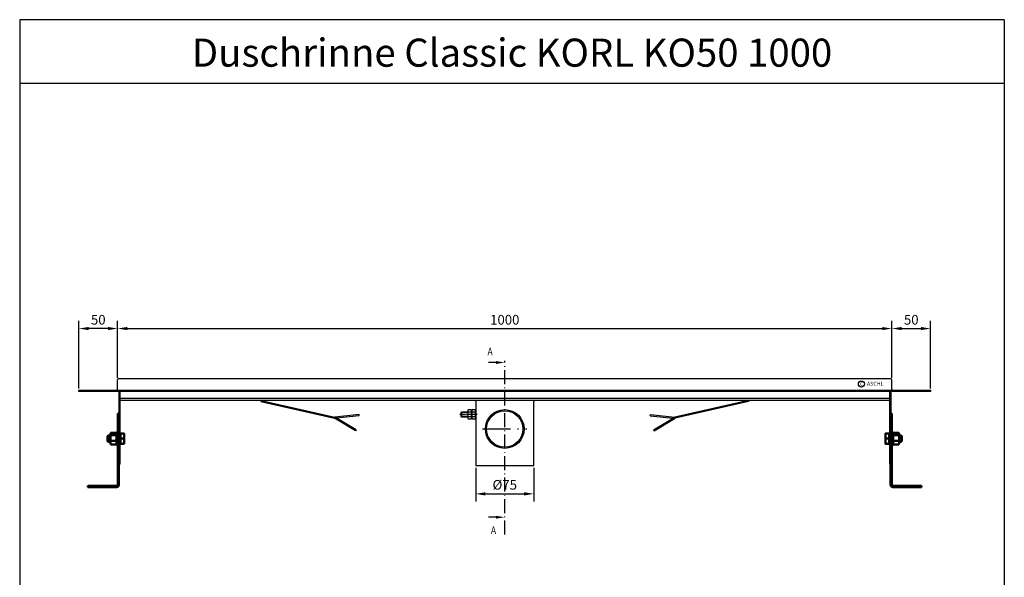
# Model space of a CAD drawing. Units: inches. Extents: x 2854 to 4126, y 9 to 1807.
# Drawn here: x 2854 to 4126, y 1087 to 1807 of the extents above; entities that cross this region are included whole.
import ezdxf
from ezdxf.enums import TextEntityAlignment as Align

# ---------------------------------------------------------------- set-up
doc = ezdxf.new("R2010")
doc.units = ezdxf.units.IN
for name, pattern in [('ACAD_ISO02W100', [15, 12, -3]), ('ACAD_ISO10W100', [18.5, 12, -3, 0.5, -3]), ('MITTE', [2, 1.25, -0.25, 0.25, -0.25])]:
    doc.linetypes.add(name, pattern=pattern)
for name, color, linetype in [('05', 3, 'Continuous'), ('09', 4, 'MITTE'), ('BEMASS', 3, 'Continuous'), ('DUENN', 4, 'Continuous'), ('MITTE', 5, 'ACAD_ISO10W100'), ('RAHMEN', 7, 'Continuous'), ('SICHTBAR', 7, 'Continuous'), ('TEXT50', 7, 'Continuous'), ('VERDECKT', 2, 'ACAD_ISO02W100')]:
    doc.layers.add(name, color=color, linetype=linetype)
doc.layers.add('AM_5', color=3, linetype='Continuous', lineweight=25)
doc.layers.add('Sichtbar (ISO)', color=7, linetype='Continuous', lineweight=50)
doc.styles.add('BEMSTIL', font='simplex.shx', dxfattribs={"width": 0.8, "height": 3.5})
doc.styles.get("Standard").update_dxf_attribs({"font": 'arial.ttf'})
doc.dimstyles.new('STANDARD$0', dxfattribs={"dimscale": 5, "dimtxt": 3.5, "dimasz": 3, "dimexe": 2, "dimexo": 1, "dimgap": 1.7, "dimtad": 1, "dimdec": 1, "dimdsep": 46, "dimtxsty": 'Standard', "dimcen": 1.2, "dimclrd": 256, "dimclre": 256, "dimclrt": 256, "dimadec": 0, "dimazin": 0, "dimtfac": 0.875, "dimtdec": 1, "dimtix": 1, "dimtofl": 0, "dimtmove": 0, "dimatfit": 0, "dimfxl": 1, "dimtolj": 1, "dimarcsym": 0})

# ---------------------------------------------------------------- blocks, each defined once
blk = doc.blocks.new('1')
at = {"layer": 'RAHMEN'}
for p, q in [((0, 1486), (0, 0)), ((1051, 1486), (0, 1486)), ((1051, 1486), (1051, 0)), ((1051, 1417.8), (0, 1417.8))]:
    blk.add_line(p, q, dxfattribs=at)
at = {"color": 3, "flags": 8}
blk.add_attdef('BENENNUNG', text='', height=30, dxfattribs=at).set_placement((525.5, 1435.8), align=Align.CENTER)
at = {"layer": 'RAHMEN', "color": 7, "flags": 8}
for tag, p in [('DATUM', (167.8, 70.5)), ('INDEX', (636, 52.2))]:
    blk.add_attdef(tag, text='', height=10.2, dxfattribs=at).set_placement(p, align=Align.MIDDLE)
blk.add_attdef('ANGEBOT/AUFTRAG', text='', height=10.2, dxfattribs=at).set_placement((231.3, 62.4), align=Align.BOTTOM_CENTER)
blk.add_attdef('Angeb_Auftr_NR', (260, 65.4), '', height=10.2, dxfattribs=at)
blk = doc.blocks.new('*D12')
at = {"layer": 'BEMASS', "color": 1, "linetype": 'ByBlock', "lineweight": -2, "transparency": 16777216}
for p, q in [((3981, 1344.3), (3981, 1418)), ((4031, 1330.8), (4031, 1418)), ((3993.5, 1408), (4018.5, 1408))]:
    blk.add_line(p, q, dxfattribs=at)
at = {"layer": 'BEMASS', "color": 1, "transparency": 16777216}
for points in [[(3993.5, 1410.1), (3993.5, 1406), (3981, 1408)], [(4018.5, 1410.1), (4018.5, 1406), (4031, 1408)]]:
    blk.add_solid(points, dxfattribs=at)
at = {"layer": 'DEFPOINTS', "color": 0, "transparency": 16777216}
for p in [(4031, 1408), (3981, 1341.8), (4031, 1328.3)]:
    blk.add_point(p, dxfattribs=at)
at = {"layer": 'BEMASS', "color": 2, "transparency": 16777216, "insert": (4006, 1419.4), "char_height": 12.5, "attachment_point": 5}
blk.add_mtext('\\A1;50', dxfattribs=at)
blk = doc.blocks.new('*D23')
at = {"layer": 'AM_5', "color": 1, "linetype": 'ByBlock', "lineweight": -2, "transparency": 16777216}
for p, q in [((2931, 1330.8), (2931, 1418)), ((2981, 1344.3), (2981, 1418)), ((2968.5, 1408), (2943.5, 1408))]:
    blk.add_line(p, q, dxfattribs=at)
at = {"layer": 'AM_5', "color": 1, "transparency": 16777216}
for points in [[(2943.5, 1410.1), (2943.5, 1406), (2931, 1408)], [(2968.5, 1410.1), (2968.5, 1406), (2981, 1408)]]:
    blk.add_solid(points, dxfattribs=at)
at = {"layer": 'DEFPOINTS', "color": 0, "transparency": 16777216}
for p in [(2931, 1408), (2981, 1341.8), (2931, 1328.3)]:
    blk.add_point(p, dxfattribs=at)
at = {"layer": 'AM_5', "color": 2, "transparency": 16777216, "insert": (2956, 1419.4), "char_height": 12.5, "attachment_point": 5}
blk.add_mtext('\\A1;50', dxfattribs=at)
blk = doc.blocks.new('*D25')
at = {"layer": 'BEMASS', "color": 1, "linetype": 'ByBlock', "lineweight": -2, "transparency": 16777216}
for p, q in [((3443.5, 1228.3), (3443.5, 1184.5)), ((3518.5, 1228.3), (3518.5, 1184.5)), ((3456, 1194.5), (3506, 1194.5))]:
    blk.add_line(p, q, dxfattribs=at)
at = {"layer": 'BEMASS', "color": 1, "transparency": 16777216}
for points in [[(3456, 1196.6), (3456, 1192.4), (3443.5, 1194.5)], [(3506, 1196.6), (3506, 1192.4), (3518.5, 1194.5)]]:
    blk.add_solid(points, dxfattribs=at)
at = {"layer": 'DEFPOINTS', "color": 0, "transparency": 16777216}
for p in [(3443.5, 1230.8), (3518.5, 1230.8), (3518.5, 1194.5)]:
    blk.add_point(p, dxfattribs=at)
at = {"layer": 'BEMASS', "color": 2, "transparency": 16777216, "insert": (3481, 1206.2), "char_height": 12.5, "attachment_point": 5}
blk.add_mtext('\\A1;%%c75', dxfattribs=at)
blk = doc.blocks.new('PFEIL1')
at = {"layer": '05', "color": 3}
blk.add_line((7, 0), (13, 0), dxfattribs=at)
blk.add_solid([(7, -1.17), (7, 1.17), (0, 0)], dxfattribs=at)
blk = doc.blocks.new('*D29')
at = {"layer": 'AM_5', "color": 1, "linetype": 'ByBlock', "lineweight": -2, "transparency": 16777216}
for p, q in [((2981, 1344.3), (2981, 1418)), ((3981, 1344.3), (3981, 1418)), ((2993.5, 1408), (3968.5, 1408))]:
    blk.add_line(p, q, dxfattribs=at)
at = {"layer": 'AM_5', "color": 1, "transparency": 16777216}
for points in [[(2993.5, 1410.1), (2993.5, 1406), (2981, 1408)], [(3968.5, 1410.1), (3968.5, 1406), (3981, 1408)]]:
    blk.add_solid(points, dxfattribs=at)
at = {"layer": 'DEFPOINTS', "color": 0, "transparency": 16777216}
for p in [(3981, 1408), (2981, 1341.8), (3981, 1341.8)]:
    blk.add_point(p, dxfattribs=at)
at = {"layer": 'AM_5', "color": 2, "transparency": 16777216, "insert": (3481, 1419.4), "char_height": 12.5, "attachment_point": 5}
blk.add_mtext('\\A1;1000', dxfattribs=at)

msp = doc.modelspace()

# ---------------------------------------------------------------- linework, layer by layer
for p, q in [((2930.997, 1326.813), (2930.997, 1328.313)), ((4030.997, 1328.313), (4030.997, 1326.813)), ((3166.33, 1315.318), (3165.997, 1313.855)), ((3165.997, 1313.855), (3261.055, 1292.249)), ((3166.33, 1315.318), (3261.387, 1293.712)), ((3795.665, 1315.318), (3700.608, 1293.712)), ((3795.998, 1313.855), (3700.94, 1292.249)), ((3795.665, 1315.318), (3795.998, 1313.855)), ((3288.092, 1275.849), (3261.055, 1292.249)), ((3292.858, 1296.814), (3261.387, 1293.712)), ((3288.87, 1277.131), (3261.387, 1293.712)), ((3293.005, 1295.321), (3263.535, 1292.416)), ((3293.005, 1295.321), (3292.858, 1296.814)), ((3668.99, 1295.321), (3669.137, 1296.814)), ((3668.99, 1295.321), (3698.46, 1292.416)), ((3669.137, 1296.814), (3700.608, 1293.712)), ((3673.125, 1277.131), (3700.608, 1293.712)), ((3673.902, 1275.849), (3700.94, 1292.249)), ((3288.87, 1277.131), (3288.092, 1275.849)), ((3673.125, 1277.131), (3673.902, 1275.849)), ((2982.497, 1233.313), (2983.997, 1233.313)), ((2982.497, 1233.313), (2983.997, 1233.313)), ((3979.497, 1233.313), (3977.997, 1233.313))]:
    msp.add_line(p, q)
at = {"layer": '09', "ltscale": 2}
msp.add_line((3423, 1297.261), (3445.791, 1297.261), dxfattribs=at)
at = {"layer": 'BEMASS'}
msp.add_circle((3941.623, 1336.386), 3.885, dxfattribs=at)
at = {"layer": 'DUENN', "color": 3}
for p, q in [((3433.097, 1299.601), (3424.269, 1299.601)), ((3433.097, 1294.481), (3424.269, 1294.481))]:
    msp.add_line(p, q, dxfattribs=at)
at = {"layer": 'MITTE', "ltscale": 1.5}
msp.add_line((3480.997, 1142.042), (3480.997, 1366.479), dxfattribs=at)
at = {"layer": 'MITTE', "ltscale": 3}
msp.add_line((3452.397, 1278.313), (3509.598, 1278.313), dxfattribs=at)
at = {"layer": 'SICHTBAR'}
for p, q in [((2980.997, 1329.813), (2980.997, 1341.813)), ((2982.497, 1343.313), (3979.497, 1343.313)), ((3980.997, 1329.813), (3980.997, 1341.813)), ((2930.997, 1328.313), (4030.997, 1328.313)), ((4030.997, 1326.813), (2930.997, 1326.813)), ((2982.497, 1326.813), (2982.497, 1318.448)), ((2982.497, 1326.813), (2982.497, 1318.418)), ((2982.497, 1326.813), (2982.497, 1233.313)), ((2983.997, 1326.813), (2983.997, 1233.313)), ((3977.997, 1326.813), (3977.997, 1233.313)), ((3979.497, 1326.813), (3979.497, 1318.418)), ((3979.497, 1326.813), (3979.497, 1233.313)), ((3977.997, 1317.813), (2983.997, 1317.813)), ((3977.997, 1315.318), (2983.997, 1315.318)), ((3443.497, 1313.818), (3443.497, 1313.713)), ((3443.497, 1313.713), (3443.497, 1230.813)), ((3518.497, 1313.713), (3518.497, 1313.818)), ((3518.497, 1230.813), (3518.497, 1313.713)), ((3424.909, 1300.241), (3424.269, 1299.601)), ((3424.269, 1299.601), (3424.269, 1294.481)), ((3424.909, 1300.241), (3424.909, 1293.841)), ((3433.097, 1300.241), (3424.909, 1300.241)), ((3433.587, 1303.267), (3433.097, 1302.416)), ((3433.097, 1302.416), (3433.097, 1292.105)), ((3437.808, 1303.267), (3433.587, 1303.267)), ((3433.613, 1300.264), (3437.782, 1300.264)), ((3438.297, 1302.416), (3437.808, 1303.267)), ((3438.787, 1303.267), (3438.297, 1302.416)), ((3438.297, 1302.416), (3438.297, 1292.105)), ((3438.297, 1292.105), (3438.297, 1302.416)), ((3443.008, 1303.267), (3438.787, 1303.267)), ((3438.813, 1300.264), (3442.982, 1300.264)), ((3443.497, 1302.416), (3443.008, 1303.267)), ((3443.497, 1292.105), (3443.497, 1302.416)), ((3424.269, 1294.481), (3424.909, 1293.841)), ((3424.909, 1293.841), (3433.097, 1293.841)), ((3433.097, 1292.105), (3433.587, 1291.255)), ((3433.587, 1291.255), (3437.808, 1291.255)), ((3433.613, 1294.258), (3437.782, 1294.258)), ((3437.808, 1291.255), (3438.297, 1292.105)), ((3438.297, 1292.105), (3438.787, 1291.255)), ((3438.787, 1291.255), (3443.008, 1291.255)), ((3438.813, 1294.258), (3442.982, 1294.258)), ((3443.008, 1291.255), (3443.497, 1292.105)), ((3518.497, 1230.813), (3443.497, 1230.813))]:
    msp.add_line(p, q, dxfattribs=at)
for radius in [25, 23.5]:
    msp.add_circle((3480.997, 1278.313), radius, dxfattribs=at)
for centre, radius, start, end in [((2982.497, 1341.813), 1.5, 90, 180), ((3979.497, 1341.813), 1.5, 0, 90), ((2979.497, 1329.813), 1.5, 270, 0), ((3982.497, 1329.813), 1.5, 180, 270), ((3441.997, 1313.818), 1.5, 0, 90), ((3519.997, 1313.818), 1.5, 90, 180), ((3435.543, 1301.765), 2.445, 142.121121, 217.878879), ((3442.106, 1297.261), 9.009, 160.528779, 199.471221), ((3435.852, 1301.765), 2.445, 322.121121, 37.878879), ((3429.288, 1297.261), 9.009, 340.528779, 19.471221), ((3440.743, 1301.765), 2.445, 142.121121, 217.878879), ((3447.306, 1297.261), 9.009, 160.528779, 199.471221), ((3441.052, 1301.765), 2.445, 322.121121, 37.878879), ((3434.488, 1297.261), 9.009, 340.528779, 19.471221), ((3435.543, 1292.756), 2.445, 142.121121, 217.878879), ((3435.852, 1292.756), 2.445, 322.121121, 37.878879), ((3440.743, 1292.756), 2.445, 142.121121, 217.878879), ((3441.052, 1292.756), 2.445, 322.121121, 37.878879)]:
    msp.add_arc(centre, radius, start, end, dxfattribs=at)
at = {"layer": 'Sichtbar (ISO)'}
for p, q in [((2981.097, 1298.313), (2981.097, 1206.313)), ((2981.097, 1298.313), (2982.597, 1298.313)), ((2982.597, 1298.313), (2982.597, 1206.313)), ((3980.897, 1298.313), (3979.397, 1298.313)), ((3979.397, 1298.313), (3979.397, 1206.313)), ((3980.897, 1298.313), (3980.897, 1206.313)), ((2971.597, 1272.313), (2971.885, 1272.812)), ((2971.597, 1271.85), (2971.597, 1272.313)), ((2971.597, 1266.745), (2971.597, 1271.85)), ((2972.178, 1273.241), (2978.917, 1273.241)), ((2979.497, 1272.313), (2979.21, 1272.812)), ((2979.497, 1257.813), (2979.497, 1273.813)), ((2979.497, 1273.813), (2981.097, 1273.813)), ((2984.698, 1272.313), (2984.698, 1265.813)), ((2984.698, 1272.313), (2988.817, 1272.313)), ((2989.398, 1272.313), (2989.398, 1269.063)), ((3972.597, 1272.313), (3972.597, 1269.063)), ((3977.297, 1272.313), (3973.178, 1272.313)), ((3977.297, 1272.313), (3977.297, 1265.813)), ((3982.497, 1273.813), (3980.897, 1273.813)), ((3982.497, 1257.813), (3982.497, 1273.813)), ((3982.497, 1272.313), (3982.785, 1272.812)), ((3989.817, 1273.241), (3983.078, 1273.241)), ((3990.397, 1272.313), (3990.11, 1272.812)), ((3990.397, 1271.85), (3990.397, 1272.313)), ((3990.397, 1266.745), (3990.397, 1271.85)), ((2968.097, 1269.046), (2968.864, 1269.813)), ((2968.097, 1269.046), (2968.097, 1262.58)), ((2968.097, 1262.58), (2968.864, 1261.813)), ((2968.864, 1261.813), (2968.864, 1269.813)), ((2971.597, 1269.813), (2968.864, 1269.813)), ((2971.597, 1261.813), (2968.864, 1261.813)), ((2971.597, 1260.708), (2971.597, 1266.745)), ((2971.597, 1259.313), (2971.597, 1260.708)), ((2971.597, 1259.313), (2971.885, 1258.815)), ((2972.178, 1270.459), (2978.917, 1270.459)), ((2972.178, 1263.031), (2978.917, 1263.031)), ((2979.497, 1259.313), (2979.21, 1258.815)), ((2984.698, 1271.513), (2984.097, 1271.513)), ((2984.698, 1260.113), (2984.097, 1260.113)), ((2984.698, 1265.813), (2984.698, 1259.313)), ((2984.698, 1265.813), (2988.817, 1265.813)), ((2984.698, 1259.313), (2988.817, 1259.313)), ((2989.398, 1269.063), (2989.398, 1262.563)), ((2989.398, 1262.563), (2989.398, 1259.313)), ((3972.597, 1269.063), (3972.597, 1262.563)), ((3972.597, 1262.563), (3972.597, 1259.313)), ((3977.297, 1265.813), (3973.178, 1265.813)), ((3977.297, 1259.313), (3973.178, 1259.313)), ((3977.297, 1271.513), (3977.897, 1271.513)), ((3977.297, 1265.813), (3977.297, 1259.313)), ((3977.297, 1260.113), (3977.897, 1260.113)), ((3982.497, 1259.313), (3982.785, 1258.815)), ((3989.817, 1270.459), (3983.078, 1270.459)), ((3989.817, 1263.031), (3983.078, 1263.031)), ((3990.397, 1259.313), (3990.11, 1258.815)), ((3990.397, 1269.813), (3993.131, 1269.813)), ((3990.397, 1260.708), (3990.397, 1266.745)), ((3990.397, 1261.813), (3993.131, 1261.813)), ((3990.397, 1259.313), (3990.397, 1260.708)), ((3993.131, 1261.813), (3993.131, 1269.813)), ((3993.897, 1269.046), (3993.131, 1269.813)), ((3993.897, 1262.58), (3993.131, 1261.813)), ((3993.897, 1269.046), (3993.897, 1262.58)), ((2972.178, 1258.385), (2978.917, 1258.385)), ((2979.497, 1257.813), (2981.097, 1257.813)), ((3982.497, 1257.813), (3980.897, 1257.813)), ((3989.817, 1258.385), (3983.078, 1258.385)), ((2982.597, 1233.313), (2984.097, 1233.313)), ((3979.397, 1233.313), (3977.897, 1233.313)), ((2942.597, 1204.813), (2942.597, 1203.313)), ((2979.597, 1204.813), (2942.597, 1204.813)), ((2979.597, 1203.313), (2942.597, 1203.313)), ((3982.397, 1204.813), (4019.397, 1204.813)), ((3982.397, 1203.313), (4019.397, 1203.313)), ((4019.397, 1204.813), (4019.397, 1203.313))]:
    msp.add_line(p, q, dxfattribs=at)
for centre, radius, start, end in [((2979.597, 1206.313), 3, 270, 0), ((2979.597, 1206.313), 1.5, 270, 0), ((3982.397, 1206.313), 3, 180, 270), ((3982.397, 1206.313), 1.5, 180, 270)]:
    msp.add_arc(centre, radius, start, end, dxfattribs=at)
for points, weights in [([(2971.597, 1271.85), (2971.597, 1272.496), (2972.178, 1273.241)], [1, 1.0379548493, 1]), ([(2972.178, 1270.459), (2971.597, 1271.205), (2971.597, 1271.85)], [1, 1.0379548493, 1]), ([(2978.917, 1273.241), (2979.497, 1272.496), (2979.497, 1271.85)], [1, 1.0379548493, 1]), ([(2979.497, 1271.85), (2979.497, 1271.205), (2978.917, 1270.459)], [1, 1.0379548493, 1]), ([(2988.817, 1272.313), (2989.398, 1270.571), (2989.398, 1269.063)], [1, 1.0379548493, 1]), ([(2989.398, 1272.313), (2989.398, 1272.313), (2988.817, 1272.313)], [1, 1.0379548493, 1]), ([(3973.178, 1272.313), (3972.597, 1270.571), (3972.597, 1269.063)], [1, 1.0379548493, 1]), ([(3972.597, 1272.313), (3972.597, 1272.313), (3973.178, 1272.313)], [1, 1.0379548493, 1]), ([(3983.078, 1273.241), (3982.497, 1272.496), (3982.497, 1271.85)], [1, 1.0379548493, 1]), ([(3982.497, 1271.85), (3982.497, 1271.205), (3983.078, 1270.459)], [1, 1.0379548493, 1]), ([(3990.397, 1271.85), (3990.397, 1272.496), (3989.817, 1273.241)], [1, 1.0379548493, 1]), ([(3989.817, 1270.459), (3990.397, 1271.205), (3990.397, 1271.85)], [1, 1.0379548493, 1]), ([(2971.597, 1266.745), (2971.597, 1268.469), (2972.178, 1270.459)], [1, 1.0379548493, 1]), ([(2972.178, 1263.031), (2971.597, 1265.021), (2971.597, 1266.745)], [1, 1.0379548493, 1]), ([(2971.597, 1260.708), (2971.597, 1261.786), (2972.178, 1263.031)], [1, 1.0379548493, 1]), ([(2972.178, 1258.385), (2971.597, 1259.63), (2971.597, 1260.708)], [1, 1.0379548493, 1]), ([(2978.917, 1270.459), (2979.497, 1268.469), (2979.497, 1266.745)], [1, 1.0379548493, 1]), ([(2979.497, 1266.745), (2979.497, 1265.021), (2978.917, 1263.031)], [1, 1.0379548493, 1]), ([(2978.917, 1263.031), (2979.497, 1261.786), (2979.497, 1260.708)], [1, 1.0379548493, 1]), ([(2979.497, 1260.708), (2979.497, 1259.63), (2978.917, 1258.385)], [1, 1.0379548493, 1]), ([(2989.398, 1269.063), (2989.398, 1267.555), (2988.817, 1265.813)], [1, 1.0379548493, 1]), ([(2988.817, 1265.813), (2989.398, 1264.071), (2989.398, 1262.563)], [1, 1.0379548493, 1]), ([(2989.398, 1262.563), (2989.398, 1261.055), (2988.817, 1259.313)], [1, 1.0379548493, 1]), ([(2988.817, 1259.313), (2989.398, 1259.313), (2989.398, 1259.313)], [1, 1.0379548493, 1]), ([(3972.597, 1269.063), (3972.597, 1267.555), (3973.178, 1265.813)], [1, 1.0379548493, 1]), ([(3973.178, 1265.813), (3972.597, 1264.071), (3972.597, 1262.563)], [1, 1.0379548493, 1]), ([(3972.597, 1262.563), (3972.597, 1261.055), (3973.178, 1259.313)], [1, 1.0379548493, 1]), ([(3973.178, 1259.313), (3972.597, 1259.313), (3972.597, 1259.313)], [1, 1.0379548493, 1]), ([(3983.078, 1270.459), (3982.497, 1268.469), (3982.497, 1266.745)], [1, 1.0379548493, 1]), ([(3982.497, 1266.745), (3982.497, 1265.021), (3983.078, 1263.031)], [1, 1.0379548493, 1]), ([(3983.078, 1263.031), (3982.497, 1261.786), (3982.497, 1260.708)], [1, 1.0379548493, 1]), ([(3982.497, 1260.708), (3982.497, 1259.63), (3983.078, 1258.385)], [1, 1.0379548493, 1]), ([(3990.397, 1266.745), (3990.397, 1268.469), (3989.817, 1270.459)], [1, 1.0379548493, 1]), ([(3989.817, 1263.031), (3990.397, 1265.021), (3990.397, 1266.745)], [1, 1.0379548493, 1]), ([(3990.397, 1260.708), (3990.397, 1261.786), (3989.817, 1263.031)], [1, 1.0379548493, 1]), ([(3989.817, 1258.385), (3990.397, 1259.63), (3990.397, 1260.708)], [1, 1.0379548493, 1]), ([(2971.885, 1258.815), (2972.005, 1258.607), (2972.178, 1258.385)], [1.01564282456, 1.01102241856, 1]), ([(2978.917, 1258.385), (2979.09, 1258.607), (2979.21, 1258.815)], [1, 1.01102241856, 1.01564282456]), ([(3983.078, 1258.385), (3982.905, 1258.607), (3982.785, 1258.815)], [1, 1.01102241856, 1.01564282456]), ([(3990.11, 1258.815), (3989.99, 1258.607), (3989.817, 1258.385)], [1.01564282456, 1.01102241856, 1])]:
    msp.add_rational_spline(points, weights, degree=2, dxfattribs=at)
at = {"layer": 'VERDECKT'}
for p, q in [((2983.997, 1270.313), (2982.497, 1270.313)), ((2983.997, 1270.313), (2982.497, 1270.313)), ((3977.997, 1270.313), (3979.497, 1270.313)), ((2983.997, 1238.314), (2982.497, 1238.314)), ((2983.997, 1238.314), (2982.497, 1238.314)), ((3977.997, 1238.314), (3979.497, 1238.314))]:
    msp.add_line(p, q, dxfattribs=at)

# ---------------------------------------------------------------- block references
ref = msp.add_blockref('1', (2854.491, 8.916), dxfattribs=dict(xscale=1.21, yscale=1.21, zscale=1.21))
ref.add_attrib('BENENNUNG', 'Duschrinne Classic KORL KO50 1000', dxfattribs={"color": 3, "height": 36.3}).set_placement((3490.346, 1746.24), align=Align.CENTER)
at = {"layer": 'BEMASS', "xscale": -1.600000000000364, "yscale": 1.599999999999909, "zscale": 1.6}
for p in [(3480.997, 1364.188), (3480.997, 1164.336)]:
    msp.add_blockref('PFEIL1', p, dxfattribs=at)

# ---------------------------------------------------------------- texts
for s, height, p in [('c', 5.6, (3939.484, 1334.409)), ('ASCHL', 5, (3948.805, 1334.271))]:
    msp.add_text(s, height=height).set_placement(p)
at = {"layer": 'TEXT50', "style": 'BEMSTIL', "width": 0.8}
for p in [(3458.737, 1373.428), (3463.113, 1142.5)]:
    msp.add_text('A', height=10, dxfattribs=at).set_placement(p)

# ---------------------------------------------------------------- dimensions: what is measured, and where the dimension line sits
at = {"layer": 'AM_5'}
for base, p2, override, picture, middle in [((2930.997, 1408.034), (2930.997, 1328.313), {"dimtxt": 2.5, "dimasz": 2.5, "dimexo": 0.5, "dimgap": 1, "dimdec": 2, "dimcen": 1, "dimclrd": 1, "dimclre": 1, "dimclrt": 2, "dimadec": 1, "dimazin": 2, "dimtdec": 2, "dimtofl": 1}, '*D23', (2955.997, 1419.416)), ((3980.997, 1408.034), (3980.997, 1341.813), {"dimtxt": 2.5, "dimasz": 2.5, "dimexe": 2, "dimexo": 0.5, "dimgap": 1, "dimtad": 1, "dimtih": 0, "dimtoh": 0, "dimdec": 2, "dimzin": 8, "dimcen": 1, "dimclrd": 1, "dimclre": 1, "dimclrt": 2, "dimadec": 1, "dimazin": 2, "dimtdec": 2, "dimtofl": 1, "dimarcsym": 1}, '*D29', (3480.997, 1419.416))]:
    dim = msp.add_linear_dim(base=base, p1=(2980.997, 1341.813), p2=p2, dimstyle='STANDARD$0', override=override, dxfattribs=at)
    dim.commit()
    dim.dimension.update_dxf_attribs({"geometry": picture, "text_midpoint": middle})
at = {"layer": 'BEMASS'}
dim = msp.add_linear_dim(base=(4030.997, 1408.034), p1=(3980.997, 1341.813), p2=(4030.997, 1328.313), dimstyle='STANDARD$0', override={"dimtxt": 2.5, "dimasz": 2.5, "dimexo": 0.5, "dimgap": 1, "dimdec": 2, "dimcen": 1, "dimclrd": 1, "dimclre": 1, "dimclrt": 2, "dimadec": 1, "dimazin": 2, "dimtdec": 2, "dimtofl": 1}, dxfattribs=at)
dim.commit()
dim.dimension.update_dxf_attribs({"geometry": '*D12', "text_midpoint": (4005.997, 1419.416)})
dim = msp.add_linear_dim(base=(3518.497, 1194.469), p1=(3443.497, 1230.813), p2=(3518.497, 1230.813), text='%%c<>', dimstyle='STANDARD$0', override={"dimtxt": 2.5, "dimasz": 2.5, "dimexo": 0.5, "dimgap": 1, "dimdec": 2, "dimcen": 1, "dimclrd": 1, "dimclre": 1, "dimclrt": 2, "dimadec": 1, "dimazin": 2, "dimtdec": 2, "dimtofl": 1}, dxfattribs=at)
dim.commit()
dim.dimension.update_dxf_attribs({"geometry": '*D25', "text_midpoint": (3480.997, 1194.469), "dimtype": 160})

doc.saveas('drawing.dxf')
